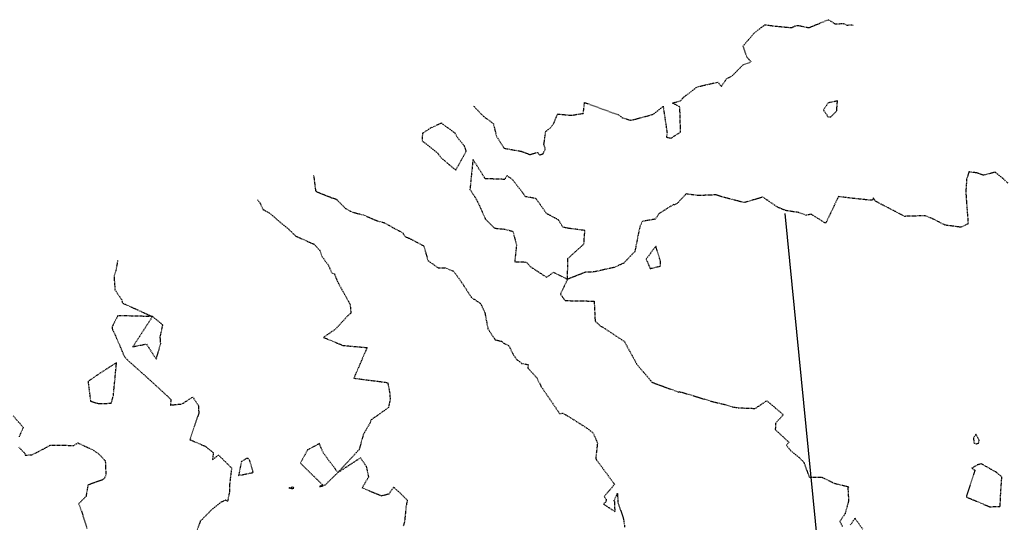
# Model space of a CAD drawing. Units: feet. Extents: x 2034179 to 2049939, y 13690198 to 13694168.
# Drawn here: x 2036452 to 2036660, y 13694033 to 13694139 of the extents above; entities that cross this region are included whole.
import ezdxf

# ---------------------------------------------------------------- set-up
doc = ezdxf.new("R2010")
doc.units = ezdxf.units.FT
doc.header["$MEASUREMENT"] = 0
doc.linetypes.add('HIDDEN2', pattern=[0.1875, 0.125, -0.0625])
for name, color, linetype in [('C-TOPO-ANNO', 21, 'Continuous'), ('CE-TOPO-MAJR', 37, 'HIDDEN2'), ('CE-TOPO-MINR', 39, 'HIDDEN2'), ('CP-SSWR-LINE D-U6B', 3, 'Continuous')]:
    doc.layers.add(name, color=color, linetype=linetype)

# ---------------------------------------------------------------- blocks, each defined once
blk = doc.blocks.new('A$Cc0c27faf')
at = {"layer": 'CP-SSWR-LINE D-U6B'}
blk.add_line((2036613.88, 13694098.06), (2036632.48, 13693910.02), dxfattribs=at)
blk = doc.blocks.new('*U1062')
at = {"layer": 'CE-TOPO-MAJR', "color": 37, "linetype": 'HIDDEN2', "lineweight": -3, "elevation": 875}
for points in [[(2036451.05, 13694055.36), (2036453.2, 13694052.87), (2036452.29, 13694050.88)], [(2036452.25, 13694048.7), (2036453.56, 13694047.4), (2036453.61, 13694047.04), (2036455.01, 13694047.09), (2036457.59, 13694048.4), (2036458.92, 13694049.17), (2036463.89, 13694049.08), (2036464.72, 13694049.62), (2036467.78, 13694048.19), (2036469.15, 13694047.29), (2036470.51, 13694045.83), (2036470.63, 13694042.67), (2036470.11, 13694041.9), (2036466.83, 13694040.72), (2036466.44, 13694038.31), (2036464.88, 13694036.77), (2036465.46, 13694035.29), (2036466.7, 13694031.45)]]:
    blk.add_lwpolyline(points, dxfattribs=at)
at = {"layer": 'CE-TOPO-MAJR', "color": 37, "linetype": 'HIDDEN2', "lineweight": -3, "elevation": 870}
for points in [[(2036654.79, 13694049.59), (2036654.94, 13694050.15), (2036654.24, 13694051.44), (2036653.74, 13694050.62), (2036653.8, 13694049.65), (2036654.23, 13694049.4), (2036654.79, 13694049.59)], [(2036659.44, 13694038.45), (2036659.71, 13694042.45), (2036658.62, 13694043.37), (2036655.43, 13694045.17), (2036654.63, 13694045.02), (2036653.38, 13694044.29), (2036654.04, 13694043.84), (2036652.25, 13694038.41), (2036652.26, 13694038.19), (2036652.62, 13694038.03), (2036657.12, 13694036.15), (2036659.36, 13694036.18), (2036659.44, 13694038.45)]]:
    blk.add_lwpolyline(points, close=True, dxfattribs=at)
at = {"layer": 'CE-TOPO-MINR', "color": 39, "linetype": 'HIDDEN2', "lineweight": -3}
for points, elevation in [([(2036548.24, 13694120.72), (2036549.32, 13694119.59), (2036550.27, 13694118.6), (2036552.4, 13694117), (2036553.04, 13694114.37), (2036554.68, 13694111.82), (2036558.35, 13694111.16), (2036560.1, 13694110.49), (2036561.75, 13694110.95), (2036562.13, 13694110.42), (2036562.89, 13694110.65), (2036563.37, 13694111.64), (2036563.07, 13694112.59), (2036563.47, 13694115.37), (2036564.48, 13694116.15), (2036565.15, 13694117.05), (2036565.94, 13694119.04), (2036568.87, 13694118.77), (2036571.38, 13694119.18), (2036571.66, 13694121.44), (2036572.31, 13694121.23), (2036578.81, 13694118.84), (2036579.7, 13694118.21), (2036581.46, 13694117.71), (2036585.33, 13694118.75), (2036586.2, 13694119), (2036588.23, 13694120.68), (2036589.05, 13694115.11), (2036588.93, 13694114.14), (2036589.99, 13694113.95), (2036590.59, 13694114.4), (2036591.91, 13694115.22), (2036591.76, 13694120.55), (2036590.21, 13694121.36), (2036591.9, 13694121.8), (2036592.56, 13694122.56), (2036595.38, 13694124.77), (2036599.75, 13694125.76), (2036600.52, 13694124.88), (2036601.59, 13694126.43), (2036602.82, 13694127.12), (2036605.1, 13694129.43), (2036606.81, 13694130.06), (2036605.86, 13694131.09), (2036605.11, 13694133.39), (2036607.34, 13694136.01), (2036609.71, 13694137.88), (2036612.34, 13694137.55), (2036615.35, 13694137.27), (2036616.14, 13694137.65), (2036616.72, 13694137.75), (2036619, 13694137.27), (2036623.12, 13694138.95), (2036624.55, 13694138.04), (2036626.22, 13694138.16), (2036627, 13694137.8), (2036628.02, 13694137.89), (2036628.31, 13694137.8)], 872), ([(2036661.01, 13694104.43), (2036659.96, 13694105.4), (2036658.31, 13694106.75), (2036655.83, 13694106.1), (2036654.44, 13694106.6), (2036652.77, 13694106.82), (2036652.28, 13694105.27), (2036652.1, 13694102.58), (2036652.22, 13694100.8), (2036652.59, 13694095.86), (2036651.07, 13694095.14), (2036647.74, 13694095.58), (2036645.4, 13694096.78), (2036644.6, 13694097.13), (2036643.59, 13694097.56), (2036639.36, 13694097.44), (2036639.18, 13694097.44), (2036633.33, 13694100.48), (2036632.99, 13694100.66), (2036632.58, 13694101.36), (2036632.54, 13694100.95), (2036632.12, 13694100.82), (2036627.61, 13694101.3), (2036625.22, 13694101.6), (2036622.54, 13694095.98), (2036619.46, 13694097.89), (2036618.43, 13694097.65), (2036616.86, 13694098.24), (2036614.11, 13694098.65), (2036612.41, 13694099.36), (2036609.29, 13694101.49), (2036605.61, 13694100.42), (2036605.29, 13694100.35), (2036600.6, 13694101.56), (2036599.42, 13694101.97), (2036595.68, 13694101.82), (2036593.07, 13694102.16), (2036591.28, 13694100.24), (2036590.6, 13694099.86), (2036590.4, 13694099.91), (2036587.4, 13694098.05), (2036586.55, 13694096.84), (2036583.83, 13694096.36), (2036583.28, 13694095.13), (2036582.25, 13694090), (2036579.91, 13694087.56), (2036577.91, 13694086.64), (2036573.58, 13694085.7), (2036571.83, 13694085.64), (2036568.05, 13694084.16), (2036568.13, 13694088.54), (2036571.51, 13694091.6), (2036571.72, 13694094.45), (2036568.34, 13694094.89), (2036567.11, 13694095.11), (2036566.16, 13694096.67), (2036564.36, 13694097.64), (2036563.62, 13694098.05), (2036561.45, 13694101.11), (2036561.32, 13694101.19), (2036559.21, 13694101.59), (2036556.51, 13694105.12), (2036555.3, 13694106.04), (2036554.77, 13694105.23), (2036550.69, 13694105.38), (2036548.1, 13694109.47), (2036547.46, 13694103.12), (2036548.5, 13694101.56), (2036549.28, 13694100.11), (2036550.71, 13694096.88), (2036552.64, 13694094.94), (2036554.79, 13694094.74), (2036556.51, 13694094.27), (2036557.28, 13694091.39), (2036556.91, 13694087.87), (2036559.34, 13694087.79), (2036560.29, 13694086.78), (2036563.65, 13694084.58), (2036565.1, 13694085.63), (2036568.05, 13694084.16), (2036566.57, 13694081.08), (2036566.62, 13694080.89), (2036567.56, 13694079.66), (2036573.68, 13694079.54), (2036573.87, 13694075.36), (2036575.01, 13694074.26), (2036575.38, 13694074.11), (2036580.06, 13694071.02), (2036582.66, 13694066.23), (2036585.51, 13694062.88), (2036585.67, 13694062.75), (2036585.88, 13694062.42), (2036591.5, 13694060.35), (2036591.8, 13694060.46), (2036591.87, 13694060.34), (2036592.12, 13694060.33), (2036598.57, 13694058.36), (2036601.52, 13694057.67), (2036602.56, 13694057.27), (2036604.1, 13694057.03), (2036607.69, 13694056.89), (2036610.11, 13694058.53), (2036612.02, 13694056.89), (2036613.58, 13694055.56), (2036611.97, 13694053.77), (2036611.89, 13694052.42), (2036614.79, 13694049.74), (2036614.27, 13694049.09), (2036615.01, 13694048.12), (2036616.99, 13694046.48), (2036617.9, 13694045.56), (2036619.06, 13694042.42), (2036621.74, 13694042.37), (2036624.33, 13694041.11), (2036627.39, 13694040.36), (2036627.21, 13694040.07), (2036627.37, 13694037.39), (2036626.61, 13694034.64), (2036625.51, 13694033.05), (2036626.11, 13694031.93)], 871), ([(2036627.77, 13694032.33), (2036628.72, 13694033.71), (2036630.38, 13694031.37)], 871), ([(2036514.47, 13694106.08), (2036514.88, 13694102.84), (2036515.17, 13694102.61), (2036518.24, 13694101.38), (2036519.19, 13694101.09), (2036519.31, 13694101.06), (2036519.4, 13694100.92), (2036521.21, 13694099.1), (2036522.59, 13694098.34), (2036524.91, 13694097.77), (2036527.7, 13694096.56), (2036529.37, 13694096.1), (2036531.8, 13694094.75), (2036533.2, 13694094.02), (2036533.89, 13694093.08), (2036534.67, 13694092.82), (2036537.74, 13694091.18), (2036538.58, 13694088.1), (2036540.77, 13694086.56), (2036542.21, 13694086.57), (2036543.99, 13694085.87), (2036545.39, 13694083.99), (2036546.15, 13694082.82), (2036547.79, 13694080.29), (2036549.68, 13694079.07), (2036550.6, 13694077.15), (2036551.25, 13694073.71), (2036552.77, 13694071.4), (2036554.16, 13694071.06), (2036554.62, 13694070.66), (2036555.62, 13694070.17), (2036555.7, 13694070.09), (2036556.59, 13694068.27), (2036556.95, 13694067.77), (2036557.28, 13694067.26), (2036558.37, 13694066.41), (2036559.72, 13694066.13), (2036559.71, 13694065.39), (2036561.63, 13694063.3), (2036562, 13694062.42), (2036562.14, 13694062.29), (2036562.45, 13694061.59), (2036566.39, 13694055.8), (2036567.05, 13694055.89), (2036567.73, 13694055.53), (2036571.71, 13694053.03), (2036573.43, 13694051.76), (2036574.37, 13694049.58), (2036574, 13694046.29), (2036577.97, 13694040.88), (2036575.78, 13694038.27), (2036576.23, 13694037.67), (2036576.12, 13694037.21), (2036575.65, 13694036.69), (2036578.1, 13694035.11), (2036578.01, 13694037.15), (2036577.88, 13694037.38), (2036578.59, 13694039.03), (2036578.69, 13694037.05), (2036579.82, 13694033.74), (2036580.12, 13694031.79)], 872), ([(2036502.64, 13694100.95), (2036503.15, 13694100.29), (2036503.78, 13694098.89), (2036505.17, 13694098.13), (2036508.24, 13694095.49), (2036509.14, 13694094.77), (2036510.74, 13694093.25), (2036514.61, 13694091.53), (2036515.76, 13694090.26), (2036516.2, 13694089.01), (2036517.55, 13694087.19), (2036518.36, 13694085.43), (2036518.85, 13694085.27), (2036519.48, 13694083.71), (2036522.17, 13694078.85), (2036522.35, 13694077.03), (2036521.82, 13694076.61), (2036519.16, 13694073.69), (2036516.56, 13694071.89), (2036520.64, 13694070.2), (2036525.76, 13694069.74), (2036522.96, 13694063.28), (2036530.09, 13694062.36), (2036530.58, 13694059.93), (2036530.6, 13694058.73), (2036530.25, 13694057.08), (2036528.04, 13694055.47), (2036526.53, 13694054.45), (2036526.44, 13694053.91), (2036524.98, 13694051.45), (2036524.07, 13694048.16), (2036523.82, 13694047.95), (2036523.73, 13694047.84), (2036519.6, 13694043.37), (2036524.35, 13694046.47), (2036525.56, 13694044.71), (2036526.05, 13694042.4), (2036524.7, 13694040.13), (2036528.78, 13694038.47), (2036530.4, 13694038.88), (2036531.35, 13694040.26), (2036532.53, 13694039.23), (2036534.22, 13694037.54), (2036533.98, 13694036.18), (2036533.66, 13694033.03), (2036533.39, 13694032.02)], 873), ([(2036473.12, 13694088.15), (2036472.75, 13694086.03), (2036472.35, 13694084.84), (2036472.54, 13694081.95), (2036473.98, 13694079.84), (2036474.11, 13694079.17), (2036474.29, 13694079.07), (2036480.46, 13694076.28), (2036476.32, 13694069.91), (2036479.18, 13694070.51), (2036481.26, 13694067.27), (2036482.21, 13694070.57), (2036482.13, 13694071.59), (2036482.06, 13694071.78), (2036482.65, 13694074.5), (2036480.46, 13694076.28), (2036473.16, 13694076.47), (2036472.19, 13694074.61), (2036471.99, 13694074.1), (2036471.99, 13694073.75), (2036472.04, 13694073.46), (2036472.46, 13694072.7), (2036474.54, 13694067.83), (2036475.18, 13694067.13), (2036480.24, 13694062.6), (2036483.77, 13694059.35), (2036484.35, 13694058.77), (2036484.24, 13694057.6), (2036486.71, 13694057.85), (2036488.98, 13694059.3), (2036490.18, 13694057.46), (2036490.17, 13694056.76), (2036490.26, 13694055.96), (2036488.36, 13694050.3), (2036491.63, 13694048.9), (2036493.32, 13694047.54), (2036493.1, 13694046.05), (2036494.41, 13694047.03), (2036497.16, 13694044.33), (2036496.71, 13694040.68), (2036496.73, 13694039.44), (2036496.31, 13694037.25), (2036495.9, 13694037.53), (2036494.95, 13694037.09), (2036492.98, 13694035.55), (2036490.55, 13694033.07), (2036489.04, 13694028.76)], 874)]:
    blk.add_lwpolyline(points, dxfattribs=dict(at, elevation=elevation))
for points, elevation in [([(2036623.62, 13694118.42), (2036624.86, 13694119.69), (2036625.02, 13694121.79), (2036623.06, 13694121.37), (2036622.05, 13694119.91), (2036623.02, 13694118.45), (2036623.62, 13694118.42)], 872), ([(2036544.31, 13694115.03), (2036541.44, 13694117.1), (2036539.07, 13694116.03), (2036537.45, 13694114.96), (2036537.35, 13694113.39), (2036537.53, 13694113.21), (2036537.92, 13694112.93), (2036540.65, 13694110.8), (2036541.44, 13694109.7), (2036544.48, 13694107.22), (2036546.7, 13694111.19), (2036546.28, 13694112.33), (2036544.73, 13694114.21), (2036544.31, 13694115.03)], 871), ([(2036587.67, 13694088), (2036586.69, 13694091.13), (2036584.64, 13694088.43), (2036585.51, 13694086.41), (2036587.66, 13694086.95), (2036587.67, 13694088)], 871), ([(2036469.1, 13694057.91), (2036469.15, 13694057.9), (2036469.22, 13694057.9), (2036471.78, 13694058), (2036472.23, 13694059.69), (2036472.88, 13694066.57), (2036468.81, 13694063.94), (2036466.87, 13694062.58), (2036467.39, 13694058.44), (2036469.1, 13694057.91)], 874), ([(2036516.93, 13694040.76), (2036519.6, 13694043.37), (2036516.55, 13694047.43), (2036515.69, 13694049.46), (2036513.2, 13694048.13), (2036511.67, 13694045.36), (2036516.01, 13694041.11), (2036516.34, 13694040.8), (2036515.71, 13694040.38), (2036516.43, 13694040.56), (2036516.46, 13694040.6), (2036516.93, 13694040.76)], 873), ([(2036500.68, 13694046.32), (2036500.26, 13694046.31), (2036499.22, 13694045.66), (2036498.65, 13694042.75), (2036501.74, 13694043.38), (2036501.01, 13694045.84), (2036500.68, 13694046.32)], 874), ([(2036510.07, 13694039.97), (2036510.21, 13694039.94), (2036510.26, 13694040.1), (2036510.3, 13694040.13), (2036510.24, 13694040.18), (2036510.07, 13694040.25), (2036509.24, 13694040.13), (2036510.07, 13694039.97)], 874)]:
    blk.add_lwpolyline(points, close=True, dxfattribs=dict(at, elevation=elevation))

msp = doc.modelspace()

# ---------------------------------------------------------------- block references
msp.add_blockref('A$Cc0c27faf', (0, 0))

# ---------------------------------------------------------------- next in the draw order: block references
at = {"layer": 'C-TOPO-ANNO', "color": 21, "linetype": 'Continuous', "lineweight": -3}
msp.add_blockref('*U1062', (0, 0), dxfattribs=at)

doc.saveas('drawing.dxf')
